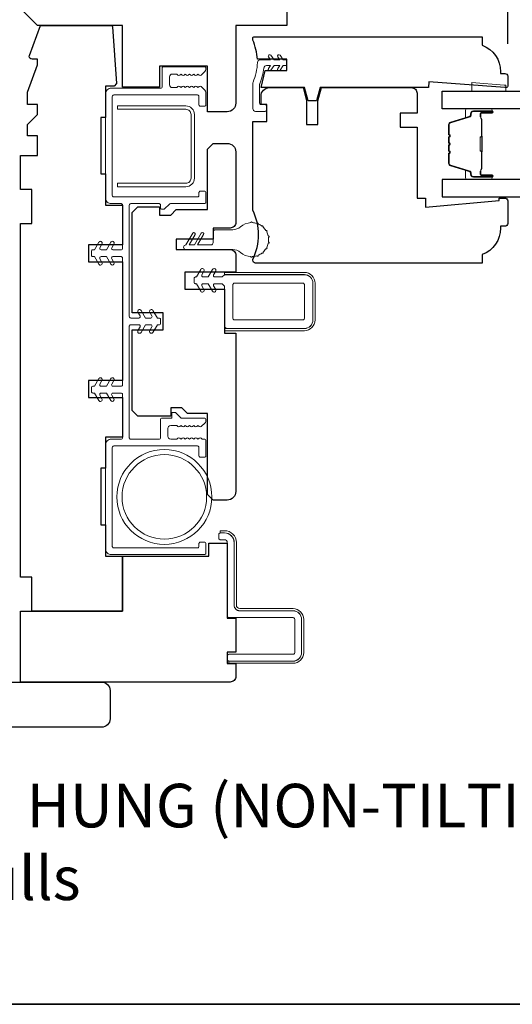
# Model space of a CAD drawing. Extents: x 1633 to 1780, y 2298 to 2371.
# Drawn here: x 1770 to 1773, y 2343 to 2350 of the extents above; entities that cross this region are included whole.
import ezdxf

# ---------------------------------------------------------------- set-up
doc = ezdxf.new("R2010")
doc.units = 0
doc.header["$LTSCALE"] = 250
doc.header["$MEASUREMENT"] = 0
doc.header["$PDMODE"] = 3
doc.header["$PDSIZE"] = -2
doc.layers.get('DEFPOINTS').update_dxf_attribs({"color": 2, "linetype": 'CONTINUOUS'})
for name, color, linetype, lineweight in [('1 Frame', 7, 'CONTINUOUS', 25), ('2', 2, 'CONTINUOUS', 25), ('6', 6, 'CONTINUOUS', 5), ('8', 7, 'CONTINUOUS', 35), ('Butal', 9, 'CONTINUOUS', 15), ('Jamb Liner', 230, 'CONTINUOUS', 9), ('Nylon Clip', 6, 'CONTINUOUS', 15), ('Spacer Bar', 1, 'CONTINUOUS', 9), ('Steel', 141, 'CONTINUOUS', 15), ('Symbol (ISO)', 7, 'CONTINUOUS', 25), ('Veneer', 7, 'CONTINUOUS', 5), ('Visible (ANSI)', 7, 'CONTINUOUS', 15), ('Weather-Strip', 6, 'CONTINUOUS', 9), ('Wood', 7, 'CONTINUOUS', 25)]:
    doc.layers.add(name, color=color, linetype=linetype, lineweight=lineweight)
doc.layers.add('Glass', color=6, linetype='CONTINUOUS')
doc.styles.add('Note Text (ISO)', font='tahoma.ttf')
doc.styles.add('ROMANS', font='romans')
doc.dimstyles.new('LWDEC', dxfattribs={"dimscale": 0.075, "dimtxt": 2.5, "dimasz": 2, "dimexe": 1.25, "dimexo": 3, "dimgap": 2, "dimtad": 1, "dimtoh": 1, "dimdec": 4, "dimzin": 11, "dimdsep": 46, "dimlunit": 5, "dimtxsty": 'ROMANS', "dimcen": 0, "dimdle": 1.5, "dimazin": 0, "dimtfac": 1, "dimtdec": 4, "dimtix": 1, "dimtmove": 0, "dimatfit": 3, "dimfxl": 0, "dimfrac": 2, "dimtzin": 0, "dimarcsym": 0})

# ---------------------------------------------------------------- blocks, each defined once
blk = doc.blocks.new('*D80')
at = {"layer": '2', "color": 0, "lineweight": -2}
for p, q in [((1764.3379, 2347.6534), (1764.3379, 2353.2874)), ((1773.1174, 2350.0187), (1773.1174, 2353.2874)), ((1764.4879, 2353.1936), (1772.9674, 2353.1936))]:
    blk.add_line(p, q, dxfattribs=at)
at = {"layer": '2', "color": 0}
for points in [[(1764.4879, 2353.2186), (1764.4879, 2353.1686), (1764.3379, 2353.1936)], [(1772.9674, 2353.2186), (1772.9674, 2353.1686), (1773.1174, 2353.1936)]]:
    blk.add_solid(points, dxfattribs=at)
at = {"layer": 'DEFPOINTS', "color": 0}
for p in [(1773.1174, 2353.1936), (1773.1174, 2349.7937), (1764.3379, 2347.4284)]:
    blk.add_point(p, dxfattribs=at)
at = {"layer": '2', "color": 0, "insert": (1768.7277, 2353.4865), "char_height": 0.1875, "attachment_point": 5, "style": 'ROMANS'}
blk.add_mtext('8 3/4"', dxfattribs=at)

msp = doc.modelspace()

# ---------------------------------------------------------------- linework, layer by layer
at = {"layer": '1 Frame'}
msp.add_lwpolyline([(1772.56624, 2349.715), (1771.81364, 2349.715), (1771.78903, 2349.62317), (1771.72998, 2349.62317), (1771.70537, 2349.715), (1771.40286, 2349.715), (1771.43193, 2349.83311), (1771.58199, 2349.83311), (1771.58199, 2349.91185), (1771.37772, 2349.91185, 0.0883721), (1771.34577, 2350.04619), (1771.34577, 2350.05949, -0.4142136), (1771.35562, 2350.06933), (1772.94025, 2350.06933), (1772.94025, 2350.01028, -0.3129627), (1773.06821, 2349.82588), (1773.06821, 2349.81343), (1773.09773, 2349.81343, -0.4142136), (1773.11742, 2349.79374), (1773.11742, 2349.72484, -0.4142136), (1773.10758, 2349.715), (1773.09773, 2349.715), (1772.56917, 2349.75437)], format="xyb", close=True, dxfattribs=at)
at = {"layer": '6'}
msp.add_lwpolyline([(1773.10378, 2349.73186), (1773.09393, 2349.73186), (1772.86756, 2349.74968), (1772.86756, 2349.69063), (1773.10378, 2349.69063)], close=True, dxfattribs=at)
at = {"layer": '8', "linetype": 'Continuous'}
msp.add_lwpolyline([(1759.09196, 2371.47175), (1780.22573, 2371.47175), (1780.22573, 2343.33956), (1759.09196, 2343.33956)], close=True, dxfattribs=at)
at = {"layer": 'Butal'}
for points in [[(1772.99897, 2349.56848), (1772.83446, 2349.56848, 0.4142136), (1772.82462, 2349.55864), (1772.82462, 2349.50648), (1772.84865, 2349.51382, 0.3297505), (1772.85912, 2349.52797), (1772.85912, 2349.53265, -0.4142136), (1772.8792, 2349.55273), (1773.00881, 2349.55273), (1773.00881, 2349.55864, 0.4142136)], [(1772.99897, 2349.07694), (1772.83446, 2349.07694, -0.4142136), (1772.82462, 2349.08679), (1772.82462, 2349.13895), (1772.84865, 2349.1316, -0.3297505), (1772.85912, 2349.11746), (1772.85912, 2349.11277, 0.4142136), (1772.8792, 2349.09269), (1773.00881, 2349.09269), (1773.00881, 2349.08679, -0.4142136)]]:
    msp.add_lwpolyline(points, format="xyb", close=True, dxfattribs=at)
at = {"layer": 'Glass'}
for points in [[(1773.81354, 2349.56848), (1772.66198, 2349.56848), (1772.66198, 2349.69053), (1773.81354, 2349.69053)], [(1773.81354, 2349.07694), (1772.66198, 2349.07694), (1772.66198, 2348.9549), (1773.81354, 2348.9549)]]:
    msp.add_lwpolyline(points, dxfattribs=at)
at = {"layer": 'Jamb Liner'}
msp.add_lwpolyline([(1770.48751, 2347.27997, 0.4142136), (1770.49735, 2347.27013), (1770.6942, 2347.27013, 0.4142136), (1770.70404, 2347.27997), (1770.70404, 2347.40595, -0.4142136), (1770.71388, 2347.41579), (1770.78278, 2347.41579), (1770.78278, 2347.45516), (1770.80877, 2347.45516), (1770.84814, 2347.41579), (1771.00916, 2347.41579, -0.4142136), (1771.019, 2347.40595), (1771.019, 2347.39103, -0.213412), (1771.01572, 2347.38369), (1770.98619, 2347.35728, -0.3819875), (1770.97307, 2347.35728), (1770.96487, 2347.36461), (1770.95667, 2347.35728, -0.3819875), (1770.94354, 2347.35728), (1770.93534, 2347.36461), (1770.92714, 2347.35728, -0.3819875), (1770.91402, 2347.35728), (1770.90582, 2347.36461), (1770.89762, 2347.35728, -0.3819875), (1770.88449, 2347.35728), (1770.87629, 2347.36461), (1770.86809, 2347.35728, -0.3819875), (1770.85497, 2347.35728), (1770.84676, 2347.36461), (1770.83856, 2347.35728, -0.3819875), (1770.82544, 2347.35728), (1770.81724, 2347.36461), (1770.77491, 2347.36461, 0.4142136), (1770.75522, 2347.34493), (1770.75522, 2347.28981, 0.4142136), (1770.77491, 2347.27013), (1770.81724, 2347.27013), (1770.82544, 2347.27746, -0.3819875), (1770.83856, 2347.27746), (1770.84676, 2347.27013), (1770.85497, 2347.27746, -0.3819875), (1770.86809, 2347.27746), (1770.87629, 2347.27013), (1770.88449, 2347.27746, -0.3819875), (1770.89762, 2347.27746), (1770.90582, 2347.27013), (1770.91402, 2347.27746, -0.3819875), (1770.92714, 2347.27746), (1770.93534, 2347.27013), (1770.94354, 2347.27746, -0.3819875), (1770.95667, 2347.27746), (1770.96487, 2347.27013), (1770.97307, 2347.27746, -0.3819875), (1770.98619, 2347.27746), (1770.9944, 2347.27013), (1771.00916, 2347.27013, -0.4142136), (1771.019, 2347.26028), (1771.019, 2347.15398, -0.4142136), (1771.00916, 2347.14414), (1770.9816, 2347.14414, -0.4142136), (1770.97176, 2347.15398), (1770.97176, 2347.21304, 0.4142136), (1770.96192, 2347.22288), (1770.37924, 2347.22288, 0.4142136), (1770.3694, 2347.21304), (1770.3694, 2346.52406, 0.4142136), (1770.37924, 2346.51422), (1770.96192, 2346.51422, 0.4142136), (1770.97176, 2346.52406), (1770.97176, 2346.54375, -0.4142136), (1770.9816, 2346.55359), (1771.00916, 2346.55359, -0.4142136), (1771.019, 2346.54375), (1771.019, 2346.47682, -0.4142136), (1771.00916, 2346.46698), (1770.36152, 2346.46698, -0.4142136), (1770.32215, 2346.50635), (1770.32215, 2347.23076, -0.4142136), (1770.36152, 2347.27013), (1770.43042, 2347.27013, 0.4142136), (1770.44026, 2347.27997), (1770.44026, 2347.58115, 0.4142136), (1770.43042, 2347.59099), (1770.374, 2347.59099, 0.5773503), (1770.36548, 2347.57623), (1770.38022, 2347.55069, -1), (1770.35857, 2347.53819), (1770.32809, 2347.59099), (1770.29132, 2347.59099, 0.5773503), (1770.2828, 2347.57623), (1770.29755, 2347.55069, -1), (1770.2759, 2347.53819), (1770.24541, 2347.59099), (1770.23357, 2347.59099, -0.4142136), (1770.22373, 2347.60083), (1770.22373, 2347.62839, -0.4142136), (1770.23357, 2347.63823), (1770.24541, 2347.63823), (1770.2759, 2347.69104, -1), (1770.29755, 2347.67854), (1770.2828, 2347.653, 0.5773503), (1770.29132, 2347.63823), (1770.32809, 2347.63823), (1770.35857, 2347.69104, -1), (1770.38022, 2347.67854), (1770.36548, 2347.653, 0.5773503), (1770.374, 2347.63823), (1770.43042, 2347.63823, 0.4142136), (1770.44026, 2347.64808), (1770.44026, 2348.52997, 0.4142136), (1770.43042, 2348.53981), (1770.374, 2348.53981, 0.5773503), (1770.36548, 2348.52504), (1770.38022, 2348.4995, -1), (1770.35857, 2348.487), (1770.32809, 2348.53981), (1770.29132, 2348.53981, 0.5773503), (1770.2828, 2348.52504), (1770.29755, 2348.4995, -1), (1770.2759, 2348.487), (1770.24541, 2348.53981), (1770.23357, 2348.53981, -0.4142136), (1770.22373, 2348.54965), (1770.22373, 2348.57721, -0.4142136), (1770.23357, 2348.58705), (1770.24541, 2348.58705), (1770.2759, 2348.63986, -1), (1770.29755, 2348.62736), (1770.2828, 2348.60182, 0.5773503), (1770.29132, 2348.58705), (1770.32809, 2348.58705), (1770.35857, 2348.63986, -1), (1770.38022, 2348.62736), (1770.36548, 2348.60182, 0.5773503), (1770.374, 2348.58705), (1770.43042, 2348.58705, 0.4142136), (1770.44026, 2348.59689), (1770.44026, 2348.89807, 0.4142136), (1770.43042, 2348.90792), (1770.36152, 2348.90792, -0.4142136), (1770.32215, 2348.94729), (1770.32215, 2349.6717, -0.4142136), (1770.36152, 2349.71107), (1770.70601, 2349.71107, 0.4142136), (1770.71585, 2349.72091), (1770.71585, 2349.85083, -0.4142136), (1770.7257, 2349.86067), (1771.00916, 2349.86067, -0.4142136), (1771.019, 2349.85083), (1771.019, 2349.84099, -0.2096956), (1771.01265, 2349.8265), (1770.9863, 2349.80225, -0.3860692), (1770.97307, 2349.80215), (1770.96487, 2349.80949), (1770.95667, 2349.80215, -0.3819875), (1770.94354, 2349.80215), (1770.93534, 2349.80949), (1770.92714, 2349.80215, -0.3819875), (1770.91402, 2349.80215), (1770.90582, 2349.80949), (1770.89762, 2349.80215, -0.3819875), (1770.88449, 2349.80215), (1770.87629, 2349.80949), (1770.86809, 2349.80215, -0.3819875), (1770.85497, 2349.80215), (1770.84676, 2349.80949), (1770.83856, 2349.80215, -0.3819875), (1770.82544, 2349.80215), (1770.81724, 2349.80949), (1770.78672, 2349.80949, 0.4142135), (1770.76703, 2349.78981), (1770.76703, 2349.73469, 0.4142136), (1770.78672, 2349.715), (1770.81724, 2349.715), (1770.82544, 2349.72234, -0.3819875), (1770.83856, 2349.72234), (1770.84676, 2349.715), (1770.85497, 2349.72234, -0.3819875), (1770.86809, 2349.72234), (1770.87629, 2349.715), (1770.88449, 2349.72234, -0.3819875), (1770.89762, 2349.72234), (1770.90582, 2349.715), (1770.91402, 2349.72234, -0.3819875), (1770.92714, 2349.72234), (1770.93534, 2349.715), (1770.94354, 2349.72234, -0.3819875), (1770.95667, 2349.72234), (1770.96487, 2349.715), (1770.97307, 2349.72234, -0.3860692), (1770.9863, 2349.72224), (1771.01265, 2349.69799, -0.2096956), (1771.019, 2349.68351), (1771.019, 2349.59492, -0.4142136), (1771.00916, 2349.58508), (1770.9816, 2349.58508, -0.4142136), (1770.97176, 2349.59492), (1770.97176, 2349.65398, 0.4142136), (1770.96192, 2349.66382), (1770.37924, 2349.66382, 0.4142136), (1770.3694, 2349.65398), (1770.3694, 2348.965, 0.4142136), (1770.37924, 2348.95516), (1770.96192, 2348.95516, 0.4142136), (1770.97176, 2348.965), (1770.97176, 2348.98469, -0.4142136), (1770.9816, 2348.99453), (1771.00916, 2348.99453, -0.4142136), (1771.019, 2348.98469), (1771.019, 2348.91776, -0.4142136), (1771.00916, 2348.90792), (1770.77347, 2348.90792, 0.1989124), (1770.76651, 2348.90503), (1770.73291, 2348.87143, -0.1989124), (1770.72595, 2348.86855), (1770.71388, 2348.86855, -0.4142136), (1770.70404, 2348.87839), (1770.70404, 2348.89807, 0.4142136), (1770.6942, 2348.90792), (1770.49735, 2348.90792, 0.4142136), (1770.48751, 2348.89807), (1770.48751, 2348.12249, 0.4142136), (1770.49735, 2348.11264), (1770.55377, 2348.11264, 0.5773503), (1770.56229, 2348.12741), (1770.54755, 2348.15295, -1), (1770.5692, 2348.16545), (1770.59969, 2348.11264), (1770.63645, 2348.11264, 0.5773503), (1770.64497, 2348.12741), (1770.63023, 2348.15295, -1), (1770.65188, 2348.16545), (1770.68236, 2348.11264), (1770.6942, 2348.11264, -0.4142136), (1770.70404, 2348.1028), (1770.70404, 2348.07524, -0.4142136), (1770.6942, 2348.0654), (1770.68236, 2348.0654), (1770.65188, 2348.01259, -1), (1770.63023, 2348.02509), (1770.64497, 2348.05064, 0.5773503), (1770.63645, 2348.0654), (1770.59969, 2348.0654), (1770.5692, 2348.01259, -1), (1770.54755, 2348.02509), (1770.56229, 2348.05064, 0.5773503), (1770.55377, 2348.0654), (1770.49735, 2348.0654, 0.4142136), (1770.48751, 2348.05556)], format="xyb", close=True, dxfattribs=at)
at = {"layer": 'Nylon Clip'}
for points in [[(1771.53507, 2349.83663, -1), (1771.51869, 2349.8481), (1771.53278, 2349.86823), (1771.49359, 2349.86823), (1771.47146, 2349.83663, -1), (1771.45508, 2349.8481), (1771.46918, 2349.86823), (1771.44181, 2349.86823, 0.3786039), (1771.42227, 2349.85096, -0.0639205), (1771.39441, 2349.74219, 0.0948895), (1771.39302, 2349.73492), (1771.39302, 2349.60673, 0.4142136), (1771.40286, 2349.59689), (1771.43239, 2349.59689, -0.4142136), (1771.44223, 2349.58705), (1771.44223, 2349.55949, -0.4142136), (1771.43239, 2349.54965), (1771.36546, 2349.54965, -0.4142136), (1771.34577, 2349.56933), (1771.34577, 2349.74422, -0.1002693), (1771.34733, 2349.75188, 0.0901633), (1771.37805, 2349.88933, -0.4025282), (1771.39772, 2349.90823), (1771.46918, 2349.90823), (1771.45508, 2349.92836, -1), (1771.47146, 2349.93983), (1771.49359, 2349.90823), (1771.53278, 2349.90823), (1771.51869, 2349.92836, -1), (1771.53507, 2349.93983), (1771.5572, 2349.90823), (1771.57215, 2349.90823, -0.4142136), (1771.58199, 2349.89839), (1771.58199, 2349.87807, -0.4142136), (1771.57215, 2349.86823), (1771.5572, 2349.86823)], [(1770.93858, 2348.36066), (1770.93858, 2348.38822, -0.4142136), (1770.94842, 2348.39806), (1770.95451, 2348.39806), (1770.98476, 2348.45045, -1), (1771.00641, 2348.43795), (1770.9919, 2348.41282, 0.5773503), (1771.00043, 2348.39806), (1771.03632, 2348.39806), (1771.06657, 2348.45045, -1), (1771.08822, 2348.43795), (1771.07372, 2348.41282, 0.5773503), (1771.08224, 2348.39806), (1771.13315, 2348.39806), (1771.14892, 2348.41383), (1771.70404, 2348.41383, -0.4142136), (1771.7631, 2348.35477), (1771.7631, 2348.09887, -0.4142136), (1771.70404, 2348.03981), (1771.16861, 2348.03981, -0.4142136), (1771.14892, 2348.0595), (1771.14892, 2348.33509), (1771.1332, 2348.35082), (1771.08224, 2348.35082, 0.5773503), (1771.07372, 2348.33605), (1771.08822, 2348.31093, -1), (1771.06657, 2348.29843), (1771.03632, 2348.35082), (1771.00043, 2348.35082, 0.5773503), (1770.9919, 2348.33605), (1771.00641, 2348.31093, -1), (1770.98476, 2348.29843), (1770.95451, 2348.35082), (1770.94842, 2348.35082, -0.4142136)], [(1771.21782, 2348.35477, 0.4142136), (1771.20798, 2348.34493), (1771.20798, 2348.10871, 0.4142136), (1771.21782, 2348.09887), (1771.6942, 2348.09887, 0.4142136), (1771.70404, 2348.10871), (1771.70404, 2348.34493, 0.4142136), (1771.6942, 2348.35477)]]:
    msp.add_lwpolyline(points, format="xyb", close=True, dxfattribs=at)
at = {"layer": 'Spacer Bar'}
for points in [[(1772.71101, 2349.25523), (1772.71101, 2349.18964, 0.3297505), (1772.72176, 2349.17512), (1772.85008, 2349.13589, -0.3297505), (1772.86401, 2349.11706), (1772.86401, 2349.11238, 0.4142136), (1772.8792, 2349.09719), (1773.00881, 2349.09719, 1), (1773.00881, 2349.10319), (1772.93684, 2349.10319, -0.4142136), (1772.92503, 2349.115), (1772.92503, 2349.13375), (1772.92953, 2349.13375), (1772.92953, 2349.1136, 0.4142136), (1772.93544, 2349.10769), (1773.00881, 2349.10769, -1), (1773.00881, 2349.09269), (1772.8792, 2349.09269, -0.4142136), (1772.85951, 2349.11238), (1772.85951, 2349.11706, 0.3297505), (1772.84877, 2349.13158), (1772.72044, 2349.17082, -0.3297505), (1772.70651, 2349.18964), (1772.70651, 2349.25523, -0.2262769), (1772.70837, 2349.25912), (1772.71171, 2349.26183, 0.4769755), (1772.71171, 2349.2696), (1772.70837, 2349.27231, -0.2262769), (1772.70651, 2349.2762), (1772.70651, 2349.31223, -0.2262769), (1772.70837, 2349.31612), (1772.71171, 2349.31883, 0.4769755), (1772.71171, 2349.3266), (1772.70837, 2349.32931, -0.2262769), (1772.70651, 2349.3332), (1772.70651, 2349.36923, -0.2262769), (1772.70837, 2349.37312), (1772.71171, 2349.37583, 0.4769755), (1772.71171, 2349.3836), (1772.70837, 2349.38631, -0.2262769), (1772.70651, 2349.39019), (1772.70651, 2349.45578, -0.3297505), (1772.72044, 2349.47461), (1772.84877, 2349.51384, 0.3297505), (1772.85951, 2349.52836), (1772.85951, 2349.53305, -0.4142136), (1772.8792, 2349.55273), (1773.00881, 2349.55273, -1), (1773.00881, 2349.53773), (1772.93544, 2349.53773, 0.4142136), (1772.92953, 2349.53183), (1772.92953, 2349.51167), (1772.92503, 2349.51167), (1772.92503, 2349.53042, -0.4142136), (1772.93684, 2349.54223), (1773.00881, 2349.54223, 1), (1773.00881, 2349.54823), (1772.8792, 2349.54823, 0.4142136), (1772.86401, 2349.53305), (1772.86401, 2349.52836, -0.3297505), (1772.85008, 2349.50954), (1772.72176, 2349.4703, 0.3297505), (1772.71101, 2349.45578), (1772.71101, 2349.39019, 0.2262769), (1772.7112, 2349.38981), (1772.71455, 2349.3871, -0.4769755), (1772.71455, 2349.37233), (1772.7112, 2349.36962, 0.2262769), (1772.71101, 2349.36923), (1772.71101, 2349.33325, 0.2566329), (1772.7112, 2349.33281), (1772.71455, 2349.3301, -0.4769755), (1772.71455, 2349.31533), (1772.7112, 2349.31262, 0.2262769), (1772.71101, 2349.31223), (1772.71101, 2349.27625, 0.2566329), (1772.7112, 2349.27581), (1772.71455, 2349.2731, -0.4769755), (1772.71455, 2349.25833), (1772.7112, 2349.25562, 0.2262769)], [(1772.71101, 2349.39019), (1772.71101, 2349.45578, -0.3297505), (1772.72176, 2349.4703), (1772.85008, 2349.50954, 0.3297505), (1772.86401, 2349.52836), (1772.86401, 2349.53305, -0.4142136), (1772.8792, 2349.54823), (1773.00881, 2349.54823, -1), (1773.00881, 2349.54223), (1772.93684, 2349.54223, 0.4142136), (1772.92503, 2349.53042), (1772.92503, 2349.51167), (1772.92953, 2349.51167), (1772.92953, 2349.53183, -0.4142136), (1772.93544, 2349.53773), (1773.00881, 2349.53773, 1), (1773.00881, 2349.55273), (1772.8792, 2349.55273, 0.4142136), (1772.85951, 2349.53305), (1772.85951, 2349.52836, -0.3297505), (1772.84877, 2349.51384), (1772.72044, 2349.47461, 0.3297505), (1772.70651, 2349.45578), (1772.70651, 2349.39019, 0.2262769), (1772.70837, 2349.38631), (1772.71171, 2349.3836, -0.4769755), (1772.71171, 2349.37583), (1772.70837, 2349.37312, 0.2262769), (1772.70651, 2349.36923), (1772.70651, 2349.3332, 0.2262769), (1772.70837, 2349.32931), (1772.71171, 2349.3266, -0.4769755), (1772.71171, 2349.31883), (1772.70837, 2349.31612, 0.2262769), (1772.70651, 2349.31223), (1772.70651, 2349.2762, 0.2262769), (1772.70837, 2349.27231), (1772.71171, 2349.2696, -0.4769755), (1772.71171, 2349.26183), (1772.70837, 2349.25912, 0.2262769), (1772.70651, 2349.25523), (1772.70651, 2349.18964, 0.3297505), (1772.72044, 2349.17082), (1772.84877, 2349.13158, -0.3297505), (1772.85951, 2349.11706), (1772.85951, 2349.11238, 0.4142136), (1772.8792, 2349.09269), (1773.00881, 2349.09269, 1), (1773.00881, 2349.10769), (1772.93544, 2349.10769, -0.4142136), (1772.92953, 2349.1136), (1772.92953, 2349.13375), (1772.92503, 2349.13375), (1772.92503, 2349.115, 0.4142136), (1772.93684, 2349.10319), (1773.00881, 2349.10319, -1), (1773.00881, 2349.09719), (1772.8792, 2349.09719, -0.4142136), (1772.86401, 2349.11238), (1772.86401, 2349.11706, 0.3297505), (1772.85008, 2349.13589), (1772.72176, 2349.17512, -0.3297505), (1772.71101, 2349.18964), (1772.71101, 2349.25523, -0.2262769), (1772.7112, 2349.25562), (1772.71455, 2349.25833, 0.4769755), (1772.71455, 2349.2731), (1772.7112, 2349.27581, -0.2262769), (1772.71101, 2349.2762), (1772.71101, 2349.31217, -0.2566329), (1772.7112, 2349.31262), (1772.71455, 2349.31533, 0.4769755), (1772.71455, 2349.3301), (1772.7112, 2349.33281, -0.2262769), (1772.71101, 2349.3332), (1772.71101, 2349.36917, -0.2566329), (1772.7112, 2349.36962), (1772.71455, 2349.37233, 0.4769755), (1772.71455, 2349.3871), (1772.7112, 2349.38981, -0.2262769)], [(1772.93153, 2349.52912), (1772.93153, 2349.50426, 0.2290698), (1772.93445, 2349.49794, -0.2244814), (1772.93701, 2349.49253), (1772.93701, 2349.37936, -0.2896395), (1772.93301, 2349.37304, 0.272736), (1772.92703, 2349.36421), (1772.92703, 2349.28122, 0.2727361), (1772.93301, 2349.27238, -0.2896395), (1772.93701, 2349.26606), (1772.93701, 2349.1529, -0.2244814), (1772.93445, 2349.14749, 0.2290698), (1772.93153, 2349.14116), (1772.93153, 2349.1163), (1772.92953, 2349.1163), (1772.92953, 2349.14115, -0.228585), (1772.93318, 2349.14903, 0.2244814), (1772.93501, 2349.1529), (1772.93501, 2349.26606, 0.2896395), (1772.93215, 2349.27058, -0.2741413), (1772.92503, 2349.28116), (1772.92503, 2349.36427, -0.2741413), (1772.93215, 2349.37485, 0.2896395), (1772.93501, 2349.37936), (1772.93501, 2349.49253, 0.2244814), (1772.93318, 2349.49639, -0.228585), (1772.92953, 2349.50428), (1772.92953, 2349.52912)]]:
    msp.add_lwpolyline(points, format="xyb", close=True, dxfattribs=at)
msp.add_lwpolyline([(1772.93501, 2349.37933, 0.0018851), (1772.93501, 2349.37936), (1772.93501, 2349.49253, 0.2244814), (1772.93318, 2349.49639, -0.228585), (1772.92953, 2349.50428), (1772.92953, 2349.52912), (1772.93153, 2349.52912), (1772.93153, 2349.50426, 0.2290698), (1772.93445, 2349.49794, -0.2244814), (1772.93701, 2349.49253), (1772.93701, 2349.37936, 0.2142452), (1772.93766, 2349.37792, -0.2142452), (1772.94001, 2349.37268), (1772.94001, 2349.27274, -0.2142452), (1772.93766, 2349.26751, 0.2142452), (1772.93701, 2349.26606), (1772.93701, 2349.1529, -0.2244814), (1772.93445, 2349.14749, 0.2290698), (1772.93153, 2349.14116), (1772.93153, 2349.1163), (1772.92953, 2349.1163), (1772.92953, 2349.14115, -0.228585), (1772.93318, 2349.14903, 0.2244814), (1772.93501, 2349.1529), (1772.93501, 2349.26606, -0.2142452), (1772.93633, 2349.269, 0.2142452), (1772.93801, 2349.27274), (1772.93801, 2349.37268, 0.2142452), (1772.93633, 2349.37642, -0.2142452), (1772.93501, 2349.37936)], format="xyb", dxfattribs=at)
at = {"layer": 'Steel', "lineweight": 5}
msp.add_lwpolyline([(1771.6253, 2346.07603), (1771.25522, 2346.07603, -0.4142136), (1771.21585, 2346.1154), (1771.21585, 2346.55083, 0.4142136), (1771.14892, 2346.61776), (1771.11939, 2346.61776, 0.4142136), (1771.10955, 2346.60792), (1771.10955, 2346.58036, 0.4142136), (1771.11939, 2346.57052), (1771.14892, 2346.57052, -0.4142136), (1771.16861, 2346.55083), (1771.16861, 2346.03863, 0.4142136), (1771.17845, 2346.02879), (1771.62727, 2346.02879, -0.4142136), (1771.63711, 2346.01895), (1771.63711, 2345.7839, -0.4142136), (1771.62727, 2345.77405), (1771.17845, 2345.77405, 0.4142136), (1771.16861, 2345.76421), (1771.16861, 2345.73666, 0.4142136), (1771.17845, 2345.72682), (1771.6253, 2345.72682, 0.4142136), (1771.68435, 2345.78588), (1771.68435, 2346.01698, 0.4142136)], format="xyb", close=True, dxfattribs=at)
at = {"layer": 'Veneer'}
for points in [[(1771.70404, 2348.41462), (1771.14892, 2348.41462), (1771.14892, 2348.42958), (1771.70404, 2348.42958, -0.4142136), (1771.77884, 2348.35477), (1771.77884, 2348.09887, -0.4142136), (1771.70404, 2348.02407), (1771.14892, 2348.02407), (1771.14892, 2348.03903), (1771.70404, 2348.03903, 0.4142136), (1771.76388, 2348.09887), (1771.76388, 2348.35477, 0.4142136)], [(1771.7001, 2346.01698, 0.4142136), (1771.6253, 2346.09178), (1771.25522, 2346.09178, -0.4142136), (1771.2316, 2346.1154), (1771.2316, 2346.55083, 0.4142135), (1771.14892, 2346.63351), (1771.11939, 2346.63351), (1771.11939, 2346.61855), (1771.14892, 2346.61855, -0.4142136), (1771.21664, 2346.55083), (1771.21664, 2346.1154, 0.4142136), (1771.25522, 2346.07682), (1771.6253, 2346.07682, -0.4142136), (1771.68514, 2346.01698), (1771.68514, 2345.78588, -0.4142136), (1771.6253, 2345.72603), (1771.17845, 2345.72603), (1771.17845, 2345.71107), (1771.6253, 2345.71107, 0.4142136), (1771.7001, 2345.78588)]]:
    msp.add_lwpolyline(points, format="xyb", close=True, dxfattribs=at)
at = {"layer": 'Visible (ANSI)'}
msp.add_lwpolyline([(1770.91626, 2349.08603), (1770.91626, 2349.52803, 0.4142136), (1770.88026, 2349.56403), (1770.40526, 2349.56403), (1770.40526, 2349.58803), (1770.88026, 2349.58803, -0.4142136), (1770.94026, 2349.52803), (1770.94026, 2349.08603, -0.4142136), (1770.88026, 2349.02603), (1770.40526, 2349.02603), (1770.40526, 2349.05003), (1770.88026, 2349.05003, 0.4142136)], format="xyb", close=True, dxfattribs=at)
for radius in [0.33, 0.294]:
    msp.add_circle((1770.73106, 2346.86855), radius, dxfattribs=at)
at = {"layer": 'Weather-Strip'}
msp.add_lwpolyline([(1771.45453, 2348.64235, -1.0213955), (1771.45279, 2348.6325, -0.0661946), (1771.44214, 2348.60324, -1.0213955), (1771.43714, 2348.59459, -0.0661946), (1771.41713, 2348.57073, -1.0213955), (1771.40947, 2348.56431, -0.0661946), (1771.38251, 2348.54874, -1.0213955), (1771.37311, 2348.54532, -0.0661946), (1771.34245, 2348.53991, -1.0213955), (1771.33245, 2348.53991, -0.1717592), (1771.25933, 2348.56934, 0.1826758), (1771.20724, 2348.58902), (1770.88076, 2348.58902, -1), (1770.88076, 2348.62052), (1770.92792, 2348.70221, -1), (1770.94497, 2348.69237), (1770.90349, 2348.62052), (1770.93981, 2348.62052), (1770.98698, 2348.70221, -1), (1771.00402, 2348.69237), (1770.96254, 2348.62052), (1771.05453, 2348.62052, 0.4142136), (1771.07018, 2348.63617), (1771.07018, 2348.71116, -0.4142136), (1771.08584, 2348.72682), (1771.20724, 2348.72682, 0.1826758), (1771.25933, 2348.7465, -0.1717592), (1771.33245, 2348.77592, -1.0213955), (1771.34245, 2348.77592, -0.0661946), (1771.37311, 2348.77052, -1.0213955), (1771.38251, 2348.7671, -0.0661946), (1771.40947, 2348.75153, -1.0213955), (1771.41713, 2348.7451, -0.0661946), (1771.43714, 2348.72125, -1.0213955), (1771.44214, 2348.71259, -0.0661946), (1771.45279, 2348.68333, -1.0213955), (1771.45453, 2348.67349, -0.0661946)], format="xyb", close=True, dxfattribs=at)
at = {"layer": 'Wood'}
for points in [[(1771.22766, 2350.14807), (1771.22766, 2349.60673, -0.4142136), (1771.16861, 2349.54768), (1771.03081, 2349.54768), (1771.03081, 2349.86461), (1770.69617, 2349.86461), (1770.69617, 2349.71894), (1770.44026, 2349.71894), (1770.44026, 2350.14807), (1769.84971, 2350.14807), (1769.7316, 2350.26618), (1769.7316, 2350.69925), (1771.52294, 2350.69925, -0.4142136), (1771.58199, 2350.6402), (1771.58199, 2350.14807)], [(1769.7316, 2348.77012), (1769.81034, 2348.77012), (1769.81034, 2349.00634), (1769.7316, 2349.00634), (1769.7316, 2349.24256), (1769.84971, 2349.24256), (1769.84971, 2349.38036), (1769.78082, 2349.38036), (1769.78082, 2349.4591), (1769.84971, 2349.52799), (1769.84971, 2349.59689), (1769.78082, 2349.59689), (1769.78082, 2349.68319), (1769.84971, 2349.87248), (1769.84971, 2349.91185), (1769.81153, 2349.91185, -0.5205671), (1769.79304, 2349.93827), (1769.8694, 2350.14807), (1770.36155, 2350.14807, -0.3939105), (1770.37137, 2350.13892), (1770.39907, 2349.74271), (1770.38121, 2349.72484), (1770.32215, 2349.72484), (1770.32215, 2349.50831), (1770.29066, 2349.50831), (1770.29066, 2349.11461), (1770.32215, 2349.11461), (1770.32215, 2348.89807), (1770.44026, 2348.89807), (1770.44026, 2348.62248), (1770.20404, 2348.62248), (1770.20404, 2348.50437), (1770.44026, 2348.50437), (1770.44026, 2347.6776), (1770.20404, 2347.6776), (1770.20404, 2347.55949), (1770.44026, 2347.55949), (1770.44026, 2347.2839), (1770.32215, 2347.2839), (1770.32215, 2347.06737), (1770.29066, 2347.06737), (1770.29066, 2346.67367), (1770.32215, 2346.67367), (1770.32215, 2346.45713), (1770.44026, 2346.45713), (1770.44026, 2346.07328), (1769.81034, 2346.07328), (1769.81034, 2346.3095), (1769.7316, 2346.3095)], [(1771.40286, 2349.59689), (1771.40286, 2349.65595, -0.4142136), (1771.46191, 2349.715), (1771.69518, 2349.715), (1771.71979, 2349.62317), (1771.71979, 2349.4591), (1771.79853, 2349.4591), (1771.79853, 2349.62317), (1771.82313, 2349.715), (1772.44813, 2349.715, -0.4142136), (1772.4875, 2349.67563), (1772.4875, 2349.53784), (1772.36939, 2349.53784), (1772.36939, 2349.43941), (1772.4875, 2349.43941), (1772.4875, 2348.94729), (1772.54656, 2348.94729), (1772.54656, 2348.8843), (1773.05837, 2348.92907), (1773.05837, 2348.94729), (1773.09774, 2348.94729, -0.4142136), (1773.11742, 2348.9276), (1773.11742, 2348.77012, -0.4142136), (1773.09774, 2348.75044), (1773.06821, 2348.75044), (1773.06821, 2348.73799, -0.3129627), (1772.94026, 2348.55359), (1772.94026, 2348.49453), (1771.36546, 2348.49453, -0.4142136), (1771.34577, 2348.51422), (1771.34577, 2348.51977, 0.2294157), (1771.34577, 2348.86299), (1771.34577, 2349.47878), (1771.44223, 2349.47878), (1771.44223, 2349.59689)], [(1770.89302, 2347.44924), (1770.85365, 2347.48861), (1770.77491, 2347.48861), (1770.77491, 2347.42956), (1770.54656, 2347.42956), (1770.50719, 2347.46893), (1770.50719, 2348.02995), (1770.72373, 2348.02995), (1770.72373, 2348.14806), (1770.50719, 2348.14806), (1770.50719, 2348.84688), (1770.54656, 2348.88625), (1770.69617, 2348.88625), (1770.69617, 2348.82719), (1770.77491, 2348.82719), (1770.81428, 2348.86656), (1771.03081, 2348.86656), (1771.03081, 2349.28782), (1771.07018, 2349.32719), (1771.16861, 2349.32719, -0.4142136), (1771.22766, 2349.26814), (1771.22766, 2348.77798, -0.4142136), (1771.18829, 2348.73861), (1771.07018, 2348.73861), (1771.07018, 2348.65987), (1770.81428, 2348.65987), (1770.81428, 2348.589), (1771.18829, 2348.589, -0.4142136), (1771.22766, 2348.54963), (1771.22766, 2348.43152), (1770.87333, 2348.43152), (1770.87333, 2348.31341), (1771.14892, 2348.31341), (1771.14892, 2348.0083), (1771.22766, 2348.0083), (1771.22766, 2346.90594, -0.4142136), (1771.16861, 2346.84688), (1771.07018, 2346.84688), (1771.03081, 2346.88625), (1771.03081, 2347.44924)], [(1770.44026, 2346.07328), (1770.44026, 2346.45713), (1771.04066, 2346.45713), (1771.04066, 2346.54572), (1771.16861, 2346.54572), (1771.16861, 2346.02406), (1771.22766, 2346.02406), (1771.22766, 2345.78784), (1771.16861, 2345.78784), (1771.16861, 2345.7091), (1771.22766, 2345.7091), (1771.22766, 2345.62052, -0.4142136), (1771.18829, 2345.58115), (1769.7316, 2345.58115), (1769.7316, 2346.07328)], [(1767.145, 2345.26619, -0.4142136), (1767.08595, 2345.32525), (1767.08595, 2345.5221, -0.4142136), (1767.145, 2345.58115), (1770.2946, 2345.58115, -0.4142136), (1770.35366, 2345.5221), (1770.35366, 2345.32525, -0.4142136), (1770.2946, 2345.26619)]]:
    msp.add_lwpolyline(points, format="xyb", close=True, dxfattribs=at)

# ---------------------------------------------------------------- texts
at = {"layer": 'Symbol (ISO)', "insert": (1768.92642, 2345.3785), "char_height": 0.3031484, "width": 14.5744186, "attachment_point": 2, "style": 'Note Text (ISO)'}
msp.add_mtext('\\pt6.59984;\\PNON CLAD 25 SERIES DOUBLE HUNG (NON-TILTING)\\PSpreadmulls', dxfattribs=at)

# ---------------------------------------------------------------- dimensions: what is measured, and where the dimension line sits
at = {"layer": '2'}
dim = msp.add_linear_dim(base=(1773.11742, 2353.19361), p1=(1764.33792, 2347.42838), p2=(1773.11742, 2349.79374), dimstyle='LWDEC', override={"dimpost": '"'}, dxfattribs=at)
dim.commit()
dim.dimension.update_dxf_attribs({"geometry": '*D80', "text_midpoint": (1768.72767, 2353.19361), "dimtype": 160})

doc.saveas('drawing.dxf')
